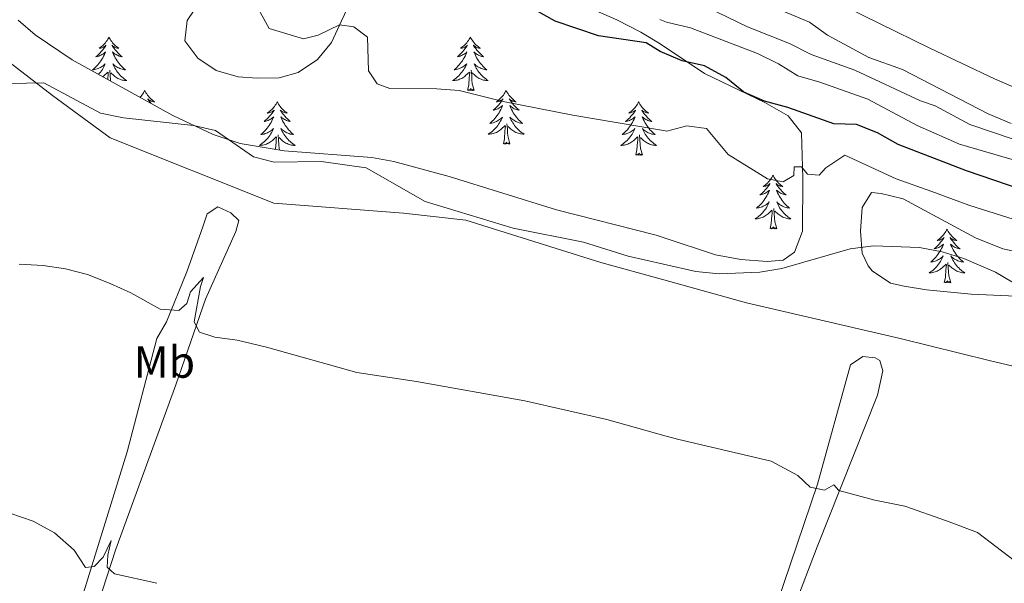
# Model space of a CAD drawing. Units: metres. Extents: x 579686 to 584176, y 703255 to 706278.
# Drawn here: x 581127 to 581347, y 704156 to 704282 of the extents above; entities that cross this region are included whole.
import ezdxf
from ezdxf.enums import TextEntityAlignment as Align

# ---------------------------------------------------------------- set-up
doc = ezdxf.new("R2010")
doc.units = ezdxf.units.M
doc.header["$MEASUREMENT"] = 0
for name, color, linetype, lineweight in [('Carátula', 7, 'Continuous', 0), ('Edificios construcciones cerramientos', 7, 'Continuous', 0), ('Entidades rústicas y varios', 7, 'Continuous', 0), ('Relieve y altimetría', 7, 'Continuous', 0)]:
    doc.layers.add(name, color=color, linetype=linetype, lineweight=lineweight)
doc.styles.add('Style-Arial Narrow', font='txt')

msp = doc.modelspace()

# ---------------------------------------------------------------- linework, layer by layer
at = {"layer": 'Carátula', "color": 7, "linetype": 'Continuous', "lineweight": 0}
msp.add_3dface([(579721.289, 703255.172), (584175.973, 703307.838), (584140.862, 706277.642), (579686.178, 706224.975)], dxfattribs=at)
at = {"layer": 'Edificios construcciones cerramientos', "color": 250, "linetype": 'Continuous', "lineweight": 0, "ltscale": 0.5}
msp.add_polyline3d([(580911.781, 704366.057, 397.276), (580931.446, 704331.689, 392.341), (580981.934, 704334.326, 393.751), (580986.266, 704334.31, 393.634), (580990.111, 704332.972, 393.751), (580998.341, 704329.451, 393.399), (581007.64, 704322.497, 393.046), (581023.422, 704311.307, 392.811), (581055.573, 704301.62, 392.811), (581108.637, 704285.175, 392.224), (581134.734, 704265.102, 389.638), (581147.573, 704255.668, 389.521), (581184.039, 704241.151, 388.933), (581212.91, 704238.936, 389.991), (581226.802, 704237.32, 390.461), (581256.849, 704227.941, 389.403), (581270.894, 704224.061, 389.352), (581289.305, 704218.975, 389.286), (581323.569, 704210.964, 388.581), (581343.345, 704206.076, 388.581), (581394.118, 704194.107, 388.956)], dxfattribs=at)
at = {"layer": 'Entidades rústicas y varios', "color": 92, "linetype": 'Continuous', "lineweight": 0, "flags": 128}
for points in [[(581147.313, 704278.147), (581147.202, 704277.928), (581147.047, 704277.653), (581146.879, 704277.387), (581146.697, 704277.13), (581146.503, 704276.882), (581146.296, 704276.644), (581146.077, 704276.418), (581145.847, 704276.202), (581145.607, 704275.999), (581145.356, 704275.808), (581145.096, 704275.63), (581145.295, 704275.653), (581145.498, 704275.691), (581145.697, 704275.746), (581145.892, 704275.815), (581146.081, 704275.9), (581146.262, 704275.999), (581146.436, 704276.111), (581146.641, 704276.302), (581146.6, 704276.237), (581146.37, 704275.892), (581146.127, 704275.556), (581145.871, 704275.23), (581145.603, 704274.914), (581145.323, 704274.609), (581145.031, 704274.315), (581144.728, 704274.032), (581144.415, 704273.761), (581144.539, 704273.784), (581144.785, 704273.842), (581145.027, 704273.915), (581145.263, 704274.003), (581145.494, 704274.106), (581145.717, 704274.224), (581145.933, 704274.355), (581146.14, 704274.5), (581146.337, 704274.657), (581146.524, 704274.827), (581146.436, 704274.605), (581146.28, 704274.244), (581146.109, 704273.89), (581145.924, 704273.543), (581145.724, 704273.203), (581145.512, 704272.872), (581145.285, 704272.55), (581145.046, 704272.238), (581144.795, 704271.935), (581144.531, 704271.643), (581144.256, 704271.362), (581143.969, 704271.092), (581143.672, 704270.834), (581143.868, 704270.859), (581144.135, 704270.906), (581144.398, 704270.969), (581144.657, 704271.048), (581144.912, 704271.142), (581145.16, 704271.25), (581145.401, 704271.373), (581145.635, 704271.511), (581145.86, 704271.661), (581146.076, 704271.825), (581146.282, 704272.001), (581146.477, 704272.189), (581146.336, 704271.862), (581146.181, 704271.541), (581146.012, 704271.227), (581145.829, 704270.922), (581145.632, 704270.625), (581145.422, 704270.337), (581145.199, 704270.059), (581145.008, 704269.841)], [(581147.313, 704278.147), (581147.424, 704277.928), (581147.579, 704277.653), (581147.747, 704277.387), (581147.929, 704277.13), (581148.123, 704276.882), (581148.33, 704276.644), (581148.549, 704276.418), (581148.779, 704276.202), (581149.019, 704275.999), (581149.27, 704275.808), (581149.53, 704275.63), (581149.331, 704275.653), (581149.128, 704275.691), (581148.929, 704275.746), (581148.734, 704275.815), (581148.545, 704275.9), (581148.364, 704275.999), (581148.19, 704276.111), (581147.985, 704276.302), (581148.026, 704276.237), (581148.256, 704275.892), (581148.499, 704275.556), (581148.755, 704275.23), (581149.023, 704274.914), (581149.303, 704274.609), (581149.595, 704274.315), (581149.898, 704274.032), (581150.211, 704273.761), (581150.087, 704273.784), (581149.841, 704273.842), (581149.599, 704273.915), (581149.363, 704274.003), (581149.132, 704274.106), (581148.909, 704274.224), (581148.693, 704274.355), (581148.486, 704274.5), (581148.289, 704274.657), (581148.102, 704274.827), (581148.19, 704274.605), (581148.346, 704274.244), (581148.517, 704273.89), (581148.702, 704273.543), (581148.902, 704273.203), (581149.114, 704272.872), (581149.341, 704272.55), (581149.58, 704272.238), (581149.831, 704271.935), (581150.095, 704271.643), (581150.37, 704271.362), (581150.657, 704271.092), (581150.954, 704270.834), (581150.758, 704270.859), (581150.491, 704270.906), (581150.228, 704270.969), (581149.969, 704271.048), (581149.714, 704271.142), (581149.466, 704271.25), (581149.225, 704271.373), (581148.991, 704271.511), (581148.766, 704271.661), (581148.55, 704271.825), (581148.344, 704272.001), (581148.149, 704272.189), (581148.29, 704271.862), (581148.445, 704271.541), (581148.614, 704271.227), (581148.797, 704270.922), (581148.994, 704270.625), (581149.204, 704270.337), (581149.427, 704270.059), (581149.662, 704269.791), (581149.908, 704269.533), (581150.166, 704269.288), (581150.435, 704269.054), (581150.714, 704268.832), (581151.003, 704268.623), (581151.293, 704268.432), (581151.028, 704268.441), (581150.765, 704268.466), (581150.503, 704268.507), (581150.244, 704268.564), (581149.989, 704268.636), (581149.739, 704268.723), (581149.495, 704268.826), (581149.257, 704268.942), (581149.027, 704269.073), (581148.805, 704269.218), (581148.592, 704269.376), (581148.389, 704269.546), (581147.731, 704270.166)], [(581227.818, 704278.147), (581227.707, 704277.928), (581227.552, 704277.653), (581227.384, 704277.387), (581227.202, 704277.13), (581227.008, 704276.882), (581226.801, 704276.644), (581226.582, 704276.418), (581226.352, 704276.202), (581226.112, 704275.999), (581225.861, 704275.808), (581225.601, 704275.63), (581225.8, 704275.653), (581226.003, 704275.691), (581226.202, 704275.746), (581226.397, 704275.815), (581226.586, 704275.9), (581226.767, 704275.999), (581226.941, 704276.111), (581227.146, 704276.302), (581227.105, 704276.237), (581226.875, 704275.892), (581226.632, 704275.556), (581226.376, 704275.23), (581226.108, 704274.914), (581225.828, 704274.609), (581225.536, 704274.315), (581225.233, 704274.032), (581224.92, 704273.761), (581225.044, 704273.784), (581225.29, 704273.842), (581225.532, 704273.915), (581225.768, 704274.003), (581225.999, 704274.106), (581226.222, 704274.224), (581226.438, 704274.355), (581226.645, 704274.5), (581226.842, 704274.657), (581227.029, 704274.827), (581226.941, 704274.605), (581226.785, 704274.244), (581226.614, 704273.89), (581226.429, 704273.543), (581226.229, 704273.203), (581226.017, 704272.872), (581225.79, 704272.55), (581225.551, 704272.238), (581225.3, 704271.935), (581225.036, 704271.643), (581224.761, 704271.362), (581224.474, 704271.092), (581224.177, 704270.834), (581224.373, 704270.859), (581224.64, 704270.906), (581224.903, 704270.969), (581225.162, 704271.048), (581225.417, 704271.142), (581225.665, 704271.25), (581225.906, 704271.373), (581226.14, 704271.511), (581226.365, 704271.661), (581226.581, 704271.825), (581226.787, 704272.001), (581226.982, 704272.189), (581226.841, 704271.862), (581226.686, 704271.541), (581226.517, 704271.227), (581226.334, 704270.922), (581226.137, 704270.625), (581225.927, 704270.337), (581225.704, 704270.059), (581225.469, 704269.791), (581225.223, 704269.533), (581224.965, 704269.288), (581224.696, 704269.054), (581224.417, 704268.832), (581224.128, 704268.623), (581223.838, 704268.432), (581224.103, 704268.441), (581224.366, 704268.466), (581224.628, 704268.507), (581224.887, 704268.564), (581225.142, 704268.636), (581225.392, 704268.723), (581225.636, 704268.826), (581225.874, 704268.942), (581226.104, 704269.073), (581226.326, 704269.218), (581226.539, 704269.376), (581226.742, 704269.546), (581227.59, 704270.345)], [(581227.818, 704278.147), (581227.929, 704277.928), (581228.084, 704277.653), (581228.252, 704277.387), (581228.434, 704277.13), (581228.628, 704276.882), (581228.835, 704276.644), (581229.054, 704276.418), (581229.284, 704276.202), (581229.524, 704275.999), (581229.775, 704275.808), (581230.035, 704275.63), (581229.836, 704275.653), (581229.633, 704275.691), (581229.434, 704275.746), (581229.239, 704275.815), (581229.05, 704275.9), (581228.869, 704275.999), (581228.695, 704276.111), (581228.49, 704276.302), (581228.531, 704276.237), (581228.761, 704275.892), (581229.004, 704275.556), (581229.26, 704275.23), (581229.528, 704274.914), (581229.808, 704274.609), (581230.1, 704274.315), (581230.403, 704274.032), (581230.716, 704273.761), (581230.592, 704273.784), (581230.346, 704273.842), (581230.104, 704273.915), (581229.868, 704274.003), (581229.637, 704274.106), (581229.414, 704274.224), (581229.198, 704274.355), (581228.991, 704274.5), (581228.794, 704274.657), (581228.607, 704274.827), (581228.695, 704274.605), (581228.851, 704274.244), (581229.022, 704273.89), (581229.207, 704273.543), (581229.407, 704273.203), (581229.619, 704272.872), (581229.846, 704272.55), (581230.085, 704272.238), (581230.336, 704271.935), (581230.6, 704271.643), (581230.875, 704271.362), (581231.162, 704271.092), (581231.459, 704270.834), (581231.263, 704270.859), (581230.996, 704270.906), (581230.733, 704270.969), (581230.474, 704271.048), (581230.219, 704271.142), (581229.971, 704271.25), (581229.73, 704271.373), (581229.496, 704271.511), (581229.271, 704271.661), (581229.055, 704271.825), (581228.849, 704272.001), (581228.654, 704272.189), (581228.795, 704271.862), (581228.95, 704271.541), (581229.119, 704271.227), (581229.302, 704270.922), (581229.499, 704270.625), (581229.709, 704270.337), (581229.932, 704270.059), (581230.167, 704269.791), (581230.413, 704269.533), (581230.671, 704269.288), (581230.94, 704269.054), (581231.219, 704268.832), (581231.508, 704268.623), (581231.798, 704268.432), (581231.533, 704268.441), (581231.27, 704268.466), (581231.008, 704268.507), (581230.749, 704268.564), (581230.494, 704268.636), (581230.244, 704268.723), (581230, 704268.826), (581229.762, 704268.942), (581229.532, 704269.073), (581229.31, 704269.218), (581229.097, 704269.376), (581228.894, 704269.546), (581228.236, 704270.166)], [(581147.672, 704268.365), (581147.644, 704268.64), (581147.598, 704269.589), (581147.496, 704270.753)], [(581228.669, 704266.296), (581228.24, 704267.736), (581228.149, 704268.64), (581228.103, 704269.589), (581228.001, 704270.753)], [(581145.954, 704269.317), (581146.034, 704269.376), (581146.237, 704269.546), (581147.085, 704270.345)], [(581147.024, 704268.724), (581147.052, 704269.156), (581147.1, 704269.589), (581147.163, 704270.312)], [(581227.199, 704266.296), (581227.444, 704267.414), (581227.557, 704269.156), (581227.605, 704269.589), (581227.668, 704270.312)], [(581228.669, 704266.296), (581228.495, 704266.228), (581228.476, 704266.467), (581228.286, 704266.245), (581228.165, 704266.448), (581228.044, 704266.34), (581227.774, 704266.286), (581227.97, 704266.679), (581227.585, 704266.299), (581227.397, 704266.245), (581227.356, 704266.407), (581227.199, 704266.296)], [(581155.273, 704266.228), (581155.162, 704266.009), (581155.007, 704265.734), (581154.839, 704265.468), (581154.657, 704265.211), (581154.463, 704264.963), (581154.256, 704264.725), (581154.251, 704264.719)], [(581155.273, 704266.228), (581155.384, 704266.009), (581155.539, 704265.734), (581155.707, 704265.468), (581155.889, 704265.211), (581156.083, 704264.963), (581156.29, 704264.725), (581156.509, 704264.499), (581156.739, 704264.283), (581156.979, 704264.08), (581157.23, 704263.889), (581157.49, 704263.711), (581157.291, 704263.734), (581157.088, 704263.772), (581156.889, 704263.827), (581156.694, 704263.896), (581156.505, 704263.981), (581156.324, 704264.08), (581156.15, 704264.192), (581155.945, 704264.383), (581155.986, 704264.318), (581156.216, 704263.973), (581156.459, 704263.637), (581156.656, 704263.387)], [(581235.778, 704266.228), (581235.667, 704266.009), (581235.512, 704265.734), (581235.344, 704265.468), (581235.162, 704265.211), (581234.968, 704264.963), (581234.761, 704264.725), (581234.542, 704264.499), (581234.312, 704264.283), (581234.072, 704264.08), (581233.821, 704263.889), (581233.561, 704263.711), (581233.76, 704263.734), (581233.963, 704263.772), (581234.162, 704263.827), (581234.357, 704263.896), (581234.546, 704263.981), (581234.727, 704264.08), (581234.901, 704264.192), (581235.106, 704264.383), (581235.065, 704264.318), (581234.835, 704263.973), (581234.592, 704263.637), (581234.336, 704263.311), (581234.068, 704262.995), (581233.788, 704262.69), (581233.496, 704262.396), (581233.193, 704262.113), (581232.88, 704261.842), (581233.004, 704261.865), (581233.25, 704261.923), (581233.492, 704261.996), (581233.728, 704262.084), (581233.959, 704262.187), (581234.182, 704262.305), (581234.398, 704262.436), (581234.605, 704262.581), (581234.802, 704262.738), (581234.989, 704262.908), (581234.901, 704262.686), (581234.745, 704262.325), (581234.574, 704261.971), (581234.389, 704261.624), (581234.189, 704261.284), (581233.977, 704260.953), (581233.75, 704260.631), (581233.511, 704260.319), (581233.26, 704260.016), (581232.996, 704259.724), (581232.721, 704259.443), (581232.434, 704259.173), (581232.137, 704258.915), (581232.333, 704258.94), (581232.6, 704258.987), (581232.863, 704259.05), (581233.122, 704259.129), (581233.377, 704259.223), (581233.625, 704259.331), (581233.866, 704259.454), (581234.1, 704259.592), (581234.325, 704259.742), (581234.541, 704259.906), (581234.747, 704260.082), (581234.942, 704260.27), (581234.801, 704259.943), (581234.646, 704259.622), (581234.477, 704259.308), (581234.294, 704259.003), (581234.097, 704258.706), (581233.887, 704258.418), (581233.664, 704258.14), (581233.429, 704257.872), (581233.183, 704257.614), (581232.925, 704257.369), (581232.656, 704257.135), (581232.377, 704256.913), (581232.088, 704256.704), (581231.798, 704256.513), (581232.063, 704256.522), (581232.326, 704256.547), (581232.588, 704256.588), (581232.847, 704256.645), (581233.102, 704256.717), (581233.352, 704256.804), (581233.596, 704256.907), (581233.834, 704257.023), (581234.064, 704257.154), (581234.286, 704257.299), (581234.499, 704257.457), (581234.702, 704257.627), (581235.55, 704258.426)], [(581235.778, 704266.228), (581235.889, 704266.009), (581236.044, 704265.734), (581236.212, 704265.468), (581236.394, 704265.211), (581236.588, 704264.963), (581236.795, 704264.725), (581237.014, 704264.499), (581237.244, 704264.283), (581237.484, 704264.08), (581237.735, 704263.889), (581237.995, 704263.711), (581237.796, 704263.734), (581237.593, 704263.772), (581237.394, 704263.827), (581237.199, 704263.896), (581237.01, 704263.981), (581236.829, 704264.08), (581236.655, 704264.192), (581236.45, 704264.383), (581236.491, 704264.318), (581236.721, 704263.973), (581236.964, 704263.637), (581237.22, 704263.311), (581237.488, 704262.995), (581237.768, 704262.69), (581238.06, 704262.396), (581238.363, 704262.113), (581238.676, 704261.842), (581238.552, 704261.865), (581238.306, 704261.923), (581238.064, 704261.996), (581237.828, 704262.084), (581237.597, 704262.187), (581237.374, 704262.305), (581237.158, 704262.436), (581236.951, 704262.581), (581236.754, 704262.738), (581236.567, 704262.908), (581236.655, 704262.686), (581236.811, 704262.325), (581236.982, 704261.971), (581237.167, 704261.624), (581237.367, 704261.284), (581237.579, 704260.953), (581237.806, 704260.631), (581238.045, 704260.319), (581238.296, 704260.016), (581238.56, 704259.724), (581238.835, 704259.443), (581239.122, 704259.173), (581239.419, 704258.915), (581239.223, 704258.94), (581238.956, 704258.987), (581238.693, 704259.05), (581238.434, 704259.129), (581238.179, 704259.223), (581237.931, 704259.331), (581237.69, 704259.454), (581237.456, 704259.592), (581237.231, 704259.742), (581237.015, 704259.906), (581236.809, 704260.082), (581236.614, 704260.27), (581236.755, 704259.943), (581236.91, 704259.622), (581237.079, 704259.308), (581237.262, 704259.003), (581237.459, 704258.706), (581237.669, 704258.418), (581237.892, 704258.14), (581238.127, 704257.872), (581238.373, 704257.614), (581238.631, 704257.369), (581238.9, 704257.135), (581239.179, 704256.913), (581239.468, 704256.704), (581239.758, 704256.513), (581239.493, 704256.522), (581239.23, 704256.547), (581238.968, 704256.588), (581238.709, 704256.645), (581238.454, 704256.717), (581238.204, 704256.804), (581237.96, 704256.907), (581237.722, 704257.023), (581237.492, 704257.154), (581237.27, 704257.299), (581237.057, 704257.457), (581236.854, 704257.627), (581236.196, 704258.247)], [(581184.788, 704263.72), (581184.677, 704263.501), (581184.522, 704263.226), (581184.354, 704262.96), (581184.172, 704262.703), (581183.978, 704262.455), (581183.771, 704262.217), (581183.552, 704261.991), (581183.322, 704261.775), (581183.082, 704261.572), (581182.831, 704261.381), (581182.571, 704261.203), (581182.77, 704261.226), (581182.973, 704261.264), (581183.172, 704261.319), (581183.367, 704261.388), (581183.556, 704261.473), (581183.737, 704261.572), (581183.911, 704261.684), (581184.116, 704261.875), (581184.075, 704261.81), (581183.845, 704261.465), (581183.602, 704261.129), (581183.346, 704260.803), (581183.078, 704260.487), (581182.798, 704260.182), (581182.506, 704259.888), (581182.203, 704259.605), (581181.89, 704259.334), (581182.014, 704259.357), (581182.26, 704259.415), (581182.502, 704259.488), (581182.738, 704259.576), (581182.969, 704259.679), (581183.192, 704259.797), (581183.408, 704259.928), (581183.615, 704260.073), (581183.812, 704260.23), (581183.999, 704260.4), (581183.911, 704260.178), (581183.755, 704259.817), (581183.584, 704259.463), (581183.399, 704259.116), (581183.199, 704258.776), (581182.987, 704258.445), (581182.76, 704258.123), (581182.521, 704257.811), (581182.27, 704257.508), (581182.006, 704257.216), (581181.731, 704256.935), (581181.444, 704256.665), (581181.147, 704256.407), (581181.343, 704256.432), (581181.61, 704256.479), (581181.873, 704256.542), (581182.132, 704256.621), (581182.387, 704256.715), (581182.635, 704256.823), (581182.876, 704256.946), (581183.11, 704257.084), (581183.335, 704257.234), (581183.551, 704257.398), (581183.757, 704257.574), (581183.952, 704257.762), (581183.811, 704257.435), (581183.656, 704257.114), (581183.487, 704256.8), (581183.304, 704256.495), (581183.107, 704256.198), (581182.897, 704255.91), (581182.674, 704255.632), (581182.439, 704255.364), (581182.193, 704255.106), (581181.935, 704254.861), (581181.666, 704254.627), (581181.387, 704254.405), (581181.098, 704254.196), (581180.808, 704254.005), (581181.073, 704254.014), (581181.336, 704254.039), (581181.598, 704254.08), (581181.857, 704254.137), (581182.112, 704254.209), (581182.362, 704254.296), (581182.606, 704254.399), (581182.844, 704254.515), (581183.074, 704254.646), (581183.296, 704254.791), (581183.509, 704254.949), (581183.712, 704255.119), (581184.56, 704255.918)], [(581184.788, 704263.72), (581184.899, 704263.501), (581185.054, 704263.226), (581185.222, 704262.96), (581185.404, 704262.703), (581185.598, 704262.455), (581185.805, 704262.217), (581186.024, 704261.991), (581186.254, 704261.775), (581186.494, 704261.572), (581186.745, 704261.381), (581187.005, 704261.203), (581186.806, 704261.226), (581186.603, 704261.264), (581186.404, 704261.319), (581186.209, 704261.388), (581186.02, 704261.473), (581185.839, 704261.572), (581185.665, 704261.684), (581185.46, 704261.875), (581185.501, 704261.81), (581185.731, 704261.465), (581185.974, 704261.129), (581186.23, 704260.803), (581186.498, 704260.487), (581186.778, 704260.182), (581187.07, 704259.888), (581187.373, 704259.605), (581187.686, 704259.334), (581187.562, 704259.357), (581187.316, 704259.415), (581187.074, 704259.488), (581186.838, 704259.576), (581186.607, 704259.679), (581186.384, 704259.797), (581186.168, 704259.928), (581185.961, 704260.073), (581185.764, 704260.23), (581185.577, 704260.4), (581185.665, 704260.178), (581185.821, 704259.817), (581185.992, 704259.463), (581186.177, 704259.116), (581186.377, 704258.776), (581186.589, 704258.445), (581186.816, 704258.123), (581187.055, 704257.811), (581187.306, 704257.508), (581187.57, 704257.216), (581187.845, 704256.935), (581188.132, 704256.665), (581188.429, 704256.407), (581188.233, 704256.432), (581187.966, 704256.479), (581187.703, 704256.542), (581187.444, 704256.621), (581187.189, 704256.715), (581186.941, 704256.823), (581186.7, 704256.946), (581186.466, 704257.084), (581186.241, 704257.234), (581186.025, 704257.398), (581185.819, 704257.574), (581185.624, 704257.762), (581185.765, 704257.435), (581185.92, 704257.114), (581186.089, 704256.8), (581186.272, 704256.495), (581186.469, 704256.198), (581186.679, 704255.91), (581186.902, 704255.632), (581187.137, 704255.364), (581187.383, 704255.106), (581187.641, 704254.861), (581187.91, 704254.627), (581188.189, 704254.405), (581188.478, 704254.196), (581188.768, 704254.005), (581188.503, 704254.014), (581188.24, 704254.039), (581187.978, 704254.08), (581187.719, 704254.137), (581187.464, 704254.209), (581187.214, 704254.296), (581186.97, 704254.399), (581186.732, 704254.515), (581186.502, 704254.646), (581186.28, 704254.791), (581186.067, 704254.949), (581185.864, 704255.119), (581185.206, 704255.739)], [(581265.293, 704263.72), (581265.182, 704263.501), (581265.027, 704263.226), (581264.859, 704262.96), (581264.677, 704262.703), (581264.483, 704262.455), (581264.276, 704262.217), (581264.057, 704261.991), (581263.827, 704261.775), (581263.587, 704261.572), (581263.336, 704261.381), (581263.076, 704261.203), (581263.275, 704261.226), (581263.478, 704261.264), (581263.677, 704261.319), (581263.872, 704261.388), (581264.061, 704261.473), (581264.242, 704261.572), (581264.416, 704261.684), (581264.621, 704261.875), (581264.58, 704261.81), (581264.35, 704261.465), (581264.107, 704261.129), (581263.851, 704260.803), (581263.583, 704260.487), (581263.303, 704260.182), (581263.011, 704259.888), (581262.708, 704259.605), (581262.395, 704259.334), (581262.519, 704259.357), (581262.765, 704259.415), (581263.007, 704259.488), (581263.243, 704259.576), (581263.474, 704259.679), (581263.697, 704259.797), (581263.913, 704259.928), (581264.12, 704260.073), (581264.317, 704260.23), (581264.504, 704260.4), (581264.416, 704260.178), (581264.26, 704259.817), (581264.089, 704259.463), (581263.904, 704259.116), (581263.704, 704258.776), (581263.492, 704258.445), (581263.265, 704258.123), (581263.026, 704257.811), (581262.775, 704257.508), (581262.511, 704257.216), (581262.236, 704256.935), (581261.949, 704256.665), (581261.652, 704256.407), (581261.848, 704256.432), (581262.115, 704256.479), (581262.378, 704256.542), (581262.637, 704256.621), (581262.892, 704256.715), (581263.14, 704256.823), (581263.381, 704256.946), (581263.615, 704257.084), (581263.84, 704257.234), (581264.056, 704257.398), (581264.262, 704257.574), (581264.457, 704257.762), (581264.316, 704257.435), (581264.161, 704257.114), (581263.992, 704256.8), (581263.809, 704256.495), (581263.612, 704256.198), (581263.402, 704255.91), (581263.179, 704255.632), (581262.944, 704255.364), (581262.698, 704255.106), (581262.44, 704254.861), (581262.171, 704254.627), (581261.892, 704254.405), (581261.603, 704254.196), (581261.313, 704254.005), (581261.578, 704254.014), (581261.841, 704254.039), (581262.103, 704254.08), (581262.362, 704254.137), (581262.617, 704254.209), (581262.867, 704254.296), (581263.111, 704254.399), (581263.349, 704254.515), (581263.579, 704254.646), (581263.801, 704254.791), (581264.014, 704254.949), (581264.217, 704255.119), (581265.065, 704255.918)], [(581265.293, 704263.72), (581265.404, 704263.501), (581265.559, 704263.226), (581265.727, 704262.96), (581265.909, 704262.703), (581266.103, 704262.455), (581266.31, 704262.217), (581266.529, 704261.991), (581266.759, 704261.775), (581266.999, 704261.572), (581267.25, 704261.381), (581267.51, 704261.203), (581267.311, 704261.226), (581267.108, 704261.264), (581266.909, 704261.319), (581266.714, 704261.388), (581266.525, 704261.473), (581266.344, 704261.572), (581266.17, 704261.684), (581265.965, 704261.875), (581266.006, 704261.81), (581266.236, 704261.465), (581266.479, 704261.129), (581266.735, 704260.803), (581267.003, 704260.487), (581267.283, 704260.182), (581267.575, 704259.888), (581267.878, 704259.605), (581268.191, 704259.334), (581268.067, 704259.357), (581267.821, 704259.415), (581267.579, 704259.488), (581267.343, 704259.576), (581267.112, 704259.679), (581266.889, 704259.797), (581266.673, 704259.928), (581266.466, 704260.073), (581266.269, 704260.23), (581266.082, 704260.4), (581266.17, 704260.178), (581266.326, 704259.817), (581266.497, 704259.463), (581266.682, 704259.116), (581266.882, 704258.776), (581267.094, 704258.445), (581267.321, 704258.123), (581267.56, 704257.811), (581267.811, 704257.508), (581268.075, 704257.216), (581268.35, 704256.935), (581268.637, 704256.665), (581268.934, 704256.407), (581268.738, 704256.432), (581268.471, 704256.479), (581268.208, 704256.542), (581267.949, 704256.621), (581267.694, 704256.715), (581267.446, 704256.823), (581267.205, 704256.946), (581266.971, 704257.084), (581266.746, 704257.234), (581266.53, 704257.398), (581266.324, 704257.574), (581266.129, 704257.762), (581266.27, 704257.435), (581266.425, 704257.114), (581266.594, 704256.8), (581266.777, 704256.495), (581266.974, 704256.198), (581267.184, 704255.91), (581267.407, 704255.632), (581267.642, 704255.364), (581267.888, 704255.106), (581268.146, 704254.861), (581268.415, 704254.627), (581268.694, 704254.405), (581268.983, 704254.196), (581269.273, 704254.005), (581269.008, 704254.014), (581268.745, 704254.039), (581268.483, 704254.08), (581268.224, 704254.137), (581267.969, 704254.209), (581267.719, 704254.296), (581267.475, 704254.399), (581267.237, 704254.515), (581267.007, 704254.646), (581266.785, 704254.791), (581266.572, 704254.949), (581266.369, 704255.119), (581265.711, 704255.739)], [(581235.159, 704254.377), (581235.404, 704255.495), (581235.517, 704257.237), (581235.565, 704257.67), (581235.628, 704258.393)], [(581236.629, 704254.377), (581236.2, 704255.817), (581236.109, 704256.721), (581236.063, 704257.67), (581235.961, 704258.834)], [(581184.425, 704253.151), (581184.527, 704254.729), (581184.575, 704255.162), (581184.638, 704255.885)], [(581185.3, 704253.006), (581185.21, 704253.309), (581185.119, 704254.213), (581185.073, 704255.162), (581184.971, 704256.326)], [(581264.674, 704251.869), (581264.919, 704252.987), (581265.032, 704254.729), (581265.08, 704255.162), (581265.143, 704255.885)], [(581266.144, 704251.869), (581265.715, 704253.309), (581265.624, 704254.213), (581265.578, 704255.162), (581265.476, 704256.326)], [(581236.629, 704254.377), (581236.455, 704254.309), (581236.436, 704254.548), (581236.246, 704254.326), (581236.125, 704254.529), (581236.004, 704254.421), (581235.734, 704254.367), (581235.93, 704254.76), (581235.545, 704254.38), (581235.357, 704254.326), (581235.316, 704254.488), (581235.159, 704254.377)], [(581266.144, 704251.869), (581265.97, 704251.801), (581265.951, 704252.04), (581265.761, 704251.818), (581265.64, 704252.021), (581265.519, 704251.913), (581265.249, 704251.859), (581265.445, 704252.252), (581265.06, 704251.872), (581264.872, 704251.818), (581264.831, 704251.98), (581264.674, 704251.869)], [(581295.215, 704247.36), (581295.104, 704247.141), (581294.949, 704246.866), (581294.781, 704246.6), (581294.599, 704246.343), (581294.405, 704246.095), (581294.198, 704245.857), (581293.979, 704245.631), (581293.749, 704245.415), (581293.509, 704245.212), (581293.258, 704245.021), (581292.998, 704244.843), (581293.197, 704244.866), (581293.4, 704244.904), (581293.599, 704244.959), (581293.794, 704245.028), (581293.983, 704245.113), (581294.164, 704245.212), (581294.338, 704245.324), (581294.543, 704245.515), (581294.502, 704245.45), (581294.272, 704245.105), (581294.029, 704244.769), (581293.773, 704244.443), (581293.505, 704244.127), (581293.225, 704243.822), (581292.933, 704243.528), (581292.63, 704243.245), (581292.317, 704242.974), (581292.441, 704242.997), (581292.687, 704243.055), (581292.929, 704243.128), (581293.165, 704243.216), (581293.396, 704243.319), (581293.619, 704243.437), (581293.835, 704243.568), (581294.042, 704243.713), (581294.239, 704243.87), (581294.426, 704244.04), (581294.338, 704243.818), (581294.182, 704243.457), (581294.011, 704243.103), (581293.826, 704242.756), (581293.626, 704242.416), (581293.414, 704242.085), (581293.187, 704241.763), (581292.948, 704241.451), (581292.697, 704241.148), (581292.433, 704240.856), (581292.158, 704240.575), (581291.871, 704240.305), (581291.574, 704240.047), (581291.77, 704240.072), (581292.037, 704240.119), (581292.3, 704240.182), (581292.559, 704240.261), (581292.814, 704240.355), (581293.062, 704240.463), (581293.303, 704240.586), (581293.537, 704240.724), (581293.762, 704240.874), (581293.978, 704241.038), (581294.184, 704241.214), (581294.379, 704241.402), (581294.238, 704241.075), (581294.083, 704240.754), (581293.914, 704240.44), (581293.731, 704240.135), (581293.534, 704239.838), (581293.324, 704239.55), (581293.101, 704239.272), (581292.866, 704239.004), (581292.62, 704238.746), (581292.362, 704238.501), (581292.093, 704238.267), (581291.814, 704238.045), (581291.525, 704237.836), (581291.235, 704237.645), (581291.5, 704237.654), (581291.763, 704237.679), (581292.025, 704237.72), (581292.284, 704237.777), (581292.539, 704237.849), (581292.789, 704237.936), (581293.033, 704238.039), (581293.271, 704238.155), (581293.501, 704238.286), (581293.723, 704238.431), (581293.936, 704238.589), (581294.139, 704238.759), (581294.987, 704239.558)], [(581295.215, 704247.36), (581295.326, 704247.141), (581295.481, 704246.866), (581295.649, 704246.6), (581295.831, 704246.343), (581296.025, 704246.095), (581296.232, 704245.857), (581296.451, 704245.631), (581296.681, 704245.415), (581296.921, 704245.212), (581297.172, 704245.021), (581297.432, 704244.843), (581297.233, 704244.866), (581297.03, 704244.904), (581296.831, 704244.959), (581296.636, 704245.028), (581296.447, 704245.113), (581296.266, 704245.212), (581296.092, 704245.324), (581295.887, 704245.515), (581295.928, 704245.45), (581296.158, 704245.105), (581296.401, 704244.769), (581296.657, 704244.443), (581296.925, 704244.127), (581297.205, 704243.822), (581297.497, 704243.528), (581297.8, 704243.245), (581298.113, 704242.974), (581297.989, 704242.997), (581297.743, 704243.055), (581297.501, 704243.128), (581297.265, 704243.216), (581297.034, 704243.319), (581296.811, 704243.437), (581296.595, 704243.568), (581296.388, 704243.713), (581296.191, 704243.87), (581296.004, 704244.04), (581296.092, 704243.818), (581296.248, 704243.457), (581296.419, 704243.103), (581296.604, 704242.756), (581296.804, 704242.416), (581297.016, 704242.085), (581297.243, 704241.763), (581297.482, 704241.451), (581297.733, 704241.148), (581297.997, 704240.856), (581298.272, 704240.575), (581298.559, 704240.305), (581298.856, 704240.047), (581298.66, 704240.072), (581298.393, 704240.119), (581298.13, 704240.182), (581297.871, 704240.261), (581297.616, 704240.355), (581297.368, 704240.463), (581297.127, 704240.586), (581296.893, 704240.724), (581296.668, 704240.874), (581296.452, 704241.038), (581296.246, 704241.214), (581296.051, 704241.402), (581296.192, 704241.075), (581296.347, 704240.754), (581296.516, 704240.44), (581296.699, 704240.135), (581296.896, 704239.838), (581297.106, 704239.55), (581297.329, 704239.272), (581297.564, 704239.004), (581297.81, 704238.746), (581298.068, 704238.501), (581298.337, 704238.267), (581298.616, 704238.045), (581298.905, 704237.836), (581299.195, 704237.645), (581298.93, 704237.654), (581298.667, 704237.679), (581298.405, 704237.72), (581298.146, 704237.777), (581297.891, 704237.849), (581297.641, 704237.936), (581297.397, 704238.039), (581297.159, 704238.155), (581296.929, 704238.286), (581296.707, 704238.431), (581296.494, 704238.589), (581296.291, 704238.759), (581295.633, 704239.379)], [(581296.066, 704235.509), (581295.637, 704236.949), (581295.546, 704237.853), (581295.5, 704238.802), (581295.398, 704239.966)], [(581294.596, 704235.509), (581294.841, 704236.627), (581294.954, 704238.369), (581295.002, 704238.802), (581295.065, 704239.525)], [(581296.066, 704235.509), (581295.892, 704235.441), (581295.873, 704235.68), (581295.683, 704235.458), (581295.562, 704235.661), (581295.441, 704235.553), (581295.171, 704235.499), (581295.367, 704235.892), (581294.982, 704235.512), (581294.794, 704235.458), (581294.753, 704235.62), (581294.596, 704235.509)], [(581333.981, 704235.335), (581333.87, 704235.116), (581333.715, 704234.841), (581333.547, 704234.575), (581333.365, 704234.318), (581333.171, 704234.07), (581332.964, 704233.832), (581332.745, 704233.606), (581332.515, 704233.39), (581332.275, 704233.187), (581332.024, 704232.996), (581331.764, 704232.818), (581331.963, 704232.841), (581332.166, 704232.879), (581332.365, 704232.934), (581332.56, 704233.003), (581332.749, 704233.088), (581332.93, 704233.187), (581333.104, 704233.299), (581333.309, 704233.49), (581333.268, 704233.425), (581333.038, 704233.08), (581332.795, 704232.744), (581332.539, 704232.418), (581332.271, 704232.102), (581331.991, 704231.797), (581331.699, 704231.503), (581331.396, 704231.22), (581331.083, 704230.949), (581331.207, 704230.972), (581331.453, 704231.03), (581331.695, 704231.103), (581331.931, 704231.191), (581332.162, 704231.294), (581332.385, 704231.412), (581332.601, 704231.543), (581332.808, 704231.688), (581333.005, 704231.845), (581333.192, 704232.015), (581333.104, 704231.793), (581332.948, 704231.432), (581332.777, 704231.078), (581332.592, 704230.731), (581332.392, 704230.391), (581332.18, 704230.06), (581331.953, 704229.738), (581331.714, 704229.426), (581331.463, 704229.123), (581331.199, 704228.831), (581330.924, 704228.55), (581330.637, 704228.28), (581330.34, 704228.022), (581330.536, 704228.047), (581330.803, 704228.094), (581331.066, 704228.157), (581331.325, 704228.236), (581331.58, 704228.33), (581331.828, 704228.438), (581332.069, 704228.561), (581332.303, 704228.699), (581332.528, 704228.849), (581332.744, 704229.013), (581332.95, 704229.189), (581333.145, 704229.377), (581333.004, 704229.05), (581332.849, 704228.729), (581332.68, 704228.415), (581332.497, 704228.11), (581332.3, 704227.813), (581332.09, 704227.525), (581331.867, 704227.247), (581331.632, 704226.979), (581331.386, 704226.721), (581331.128, 704226.476), (581330.859, 704226.242), (581330.58, 704226.02), (581330.291, 704225.811), (581330.001, 704225.62), (581330.266, 704225.629), (581330.529, 704225.654), (581330.791, 704225.695), (581331.05, 704225.752), (581331.305, 704225.824), (581331.555, 704225.911), (581331.799, 704226.014), (581332.037, 704226.13), (581332.267, 704226.261), (581332.489, 704226.406), (581332.702, 704226.564), (581332.905, 704226.734), (581333.753, 704227.533)], [(581333.981, 704235.335), (581334.092, 704235.116), (581334.247, 704234.841), (581334.415, 704234.575), (581334.597, 704234.318), (581334.791, 704234.07), (581334.998, 704233.832), (581335.217, 704233.606), (581335.447, 704233.39), (581335.687, 704233.187), (581335.938, 704232.996), (581336.198, 704232.818), (581335.999, 704232.841), (581335.796, 704232.879), (581335.597, 704232.934), (581335.402, 704233.003), (581335.213, 704233.088), (581335.032, 704233.187), (581334.858, 704233.299), (581334.653, 704233.49), (581334.694, 704233.425), (581334.924, 704233.08), (581335.167, 704232.744), (581335.423, 704232.418), (581335.691, 704232.102), (581335.971, 704231.797), (581336.263, 704231.503), (581336.566, 704231.22), (581336.879, 704230.949), (581336.755, 704230.972), (581336.509, 704231.03), (581336.267, 704231.103), (581336.031, 704231.191), (581335.8, 704231.294), (581335.577, 704231.412), (581335.361, 704231.543), (581335.154, 704231.688), (581334.957, 704231.845), (581334.77, 704232.015), (581334.858, 704231.793), (581335.014, 704231.432), (581335.185, 704231.078), (581335.37, 704230.731), (581335.57, 704230.391), (581335.782, 704230.06), (581336.009, 704229.738), (581336.248, 704229.426), (581336.499, 704229.123), (581336.763, 704228.831), (581337.038, 704228.55), (581337.325, 704228.28), (581337.622, 704228.022), (581337.426, 704228.047), (581337.159, 704228.094), (581336.896, 704228.157), (581336.637, 704228.236), (581336.382, 704228.33), (581336.134, 704228.438), (581335.893, 704228.561), (581335.659, 704228.699), (581335.434, 704228.849), (581335.218, 704229.013), (581335.012, 704229.189), (581334.817, 704229.377), (581334.958, 704229.05), (581335.113, 704228.729), (581335.282, 704228.415), (581335.465, 704228.11), (581335.662, 704227.813), (581335.872, 704227.525), (581336.095, 704227.247), (581336.33, 704226.979), (581336.576, 704226.721), (581336.834, 704226.476), (581337.103, 704226.242), (581337.382, 704226.02), (581337.671, 704225.811), (581337.961, 704225.62), (581337.696, 704225.629), (581337.433, 704225.654), (581337.171, 704225.695), (581336.912, 704225.752), (581336.657, 704225.824), (581336.407, 704225.911), (581336.163, 704226.014), (581335.925, 704226.13), (581335.695, 704226.261), (581335.473, 704226.406), (581335.26, 704226.564), (581335.057, 704226.734), (581334.399, 704227.354)], [(581333.362, 704223.484), (581333.607, 704224.602), (581333.72, 704226.344), (581333.768, 704226.777), (581333.831, 704227.5)], [(581334.832, 704223.484), (581334.403, 704224.924), (581334.312, 704225.828), (581334.266, 704226.777), (581334.164, 704227.941)], [(581334.832, 704223.484), (581334.658, 704223.416), (581334.639, 704223.655), (581334.449, 704223.433), (581334.328, 704223.636), (581334.207, 704223.528), (581333.937, 704223.474), (581334.133, 704223.867), (581333.748, 704223.487), (581333.56, 704223.433), (581333.519, 704223.595), (581333.362, 704223.484)]]:
    msp.add_lwpolyline(points, dxfattribs=at)
at = {"layer": 'Entidades rústicas y varios', "color": 92, "linetype": 'Continuous', "lineweight": 0, "ltscale": 0.5}
for points in [[(581354.358, 704264.581, 419.384), (581344.564, 704268.85, 419.293), (581330.142, 704275.694, 419.116), (581307.739, 704286.764, 418.33), (581289.049, 704295.882, 418.259), (581269.686, 704302.853, 418.321), (581269.662, 704302.861, 418.322), (581259.668, 704306.462, 418.355), (581255.023, 704308.303, 418.362), (581241.416, 704314.64, 418.342), (581232.277, 704318.297, 418.355), (581227.385, 704319.171, 418.446), (581215.315, 704319.685, 418.981), (581205.54, 704321.697, 419.639), (581198.305, 704323.9, 420.04), (581184.379, 704329.553, 420.319), (581175.313, 704333.724, 420.405), (581148.156, 704347.494, 420.521), (581118.63, 704361.949, 420.14)], [(581167.998, 704286.725, 395.859), (581164.729, 704281.845, 394.197), (581164.195, 704277.28, 392.989), (581167.078, 704273.469, 392.345), (581171.149, 704270.695, 392.267), (581176.055, 704269.256, 392.395), (581180.288, 704268.975, 392.7), (581185.21, 704269.072, 393.236), (581189.438, 704270.265, 393.711), (581193.722, 704273.15, 394.174), (581196.863, 704276.905, 394.843), (581199.105, 704281.716, 396.498), (581202.616, 704289.212, 399.68)], [(581255.804, 704283.987, 403.174), (581260.407, 704282.001, 403.29), (581265.761, 704279.242, 403.144), (581270.072, 704276.621, 402.698), (581270.095, 704276.606, 402.694), (581279.986, 704270.044, 401.315), (581293.416, 704263.527, 399.925), (581298.622, 704260.565, 399.339), (581301.594, 704256.799, 398.638), (581301.857, 704246.739, 396.114), (581301.813, 704234.886, 393.807), (581299.991, 704230.259, 392.7), (581297.457, 704228.464, 392.363), (581293.906, 704228.116, 392.315)], [(581293.906, 704228.116, 392.315), (581288.072, 704228.621, 392.315), (581282.42, 704229.665, 392.315), (581270.767, 704233.473, 392.483), (581270.746, 704233.48, 392.484), (581269.2, 704233.986, 392.507), (581246.961, 704239.665, 393.711), (581223.081, 704247.074, 393.897), (581210.782, 704250.451, 393.807), (581205.865, 704251.309, 393.734), (581186.364, 704252.829, 393.422), (581176.505, 704254.467, 393.425), (581170.55, 704256.432, 393.384), (581161.527, 704260.687, 393.252), (581139.144, 704273.091, 393.22), (581130.857, 704278.638, 393.453), (581127.042, 704281.864, 393.61)], [(581349.333, 704220.451, 391.096), (581339.359, 704220.837, 391.087), (581329.419, 704221.844, 391.06), (581324.457, 704222.688, 391.072), (581321.422, 704223.342, 391.096), (581317.309, 704226.1, 391.255), (581316.404, 704227.208, 391.321), (581315.087, 704229.981, 391.547), (581314.711, 704234.927, 392.193), (581315.068, 704240.179, 393.147), (581317.158, 704243.49, 393.65), (581319.326, 704243.281, 393.65), (581324.179, 704242.076, 393.583), (581340.338, 704233.389, 392.674), (581346.434, 704230.968, 392.448), (581352.113, 704229.754, 392.523)]]:
    msp.add_polyline3d(points, dxfattribs=at)
at = {"layer": 'Entidades rústicas y varios', "color": 92, "linetype": 'Continuous', "lineweight": 0}
for points in [[(581160.113, 704214.708, 384.585), (581164.667, 704225.821, 385.995), (581168.195, 704235.855, 387.053), (581169.168, 704238.74, 387.64), (581171.521, 704240.355, 387.758), (581174.464, 704239.021, 387.875), (581176.262, 704237.269, 387.993), (581175.531, 704234.865, 387.758), (581168.796, 704219.789, 385.643), (581162.166, 704200.682, 383.762), (581148.852, 704164.091, 380.707), (581142.948, 704146.004, 378.827)], [(581141.596, 704154.372, 380.12), (581151.34, 704185.741, 382.235), (581157.933, 704210.986, 384.585), (581160.113, 704214.708, 384.585)], [(581273.214, 704075.556, 376.721), (581272.694, 704074.038, 376.594), (581262.416, 704044.777, 374.949), (581254.379, 704019.598, 373.657), (581250.062, 704007.521, 372.834), (581248.369, 704005.421, 372.834), (581246.44, 704004.526, 372.599), (581245.237, 704004.471, 372.364), (581242.293, 704005.504, 372.717), (581248.861, 704024.191, 373.304), (581273.026, 704087.583, 377.855), (581274.443, 704091.299, 378.122), (581283.018, 704115.514, 380.237), (581294.57, 704147.478, 382), (581305.095, 704178.544, 385.173), (581312.475, 704205.109, 387.405), (581315.25, 704206.964, 387.405), (581317.956, 704206.653, 387.405), (581319.037, 704206.107, 387.405), (581319.69, 704203.758, 387.405), (581318.467, 704198.348, 386.935), (581305.043, 704164.586, 383.762), (581292.404, 704131.542, 381.412), (581273.214, 704075.556, 376.721)]]:
    msp.add_polyline3d(points, dxfattribs=at)
at = {"layer": 'Relieve y altimetría', "color": 30, "linetype": 'Continuous', "lineweight": 0, "flags": 128}
for points, elevation in [([(581353.744, 704253.658), (581339.077, 704258.689), (581331.344, 704262.783), (581328.072, 704263.948), (581313.407, 704270.734), (581303.739, 704274.222), (581298.906, 704276.674), (581289.558, 704280.389), (581269.864, 704289.976)], 410), ([(581350.335, 704237.04), (581338.859, 704240.704), (581330.562, 704243.726), (581322.631, 704246.583), (581311.219, 704251.861), (581306.997, 704248.989), (581305.487, 704247.37), (581302.9, 704247.62), (581301.583, 704249.25), (581299.898, 704249.196), (581299.891, 704247.271), (581297.479, 704245.896), (581293.992, 704246.571), (581285.228, 704251.997), (581280.437, 704257.752), (581276.047, 704258.371), (581271.546, 704257.195), (581270.373, 704257.392), (581250.642, 704260.711), (581235.107, 704263.779), (581225.285, 704266.205), (581220.305, 704266.643), (581209.836, 704266.682), (581207.073, 704267.715), (581205.098, 704270.611), (581204.886, 704278.132), (581201.826, 704280.43), (581198.639, 704280.863), (581193.877, 704278.595), (581190.625, 704277.765), (581183.013, 704280.066), (581179.047, 704287.267)], 395), ([(581288.784, 704287.597), (581303.321, 704281.466), (581307.382, 704278.549), (581316.528, 704273.595), (581324.061, 704270.923), (581343.157, 704261.006), (581348.291, 704258.905)], 415), ([(581269.987, 704282.072), (581271.481, 704281.461), (581276.831, 704280.178), (581291.731, 704274.466), (581296.475, 704272.162), (581300.711, 704269.505), (581305.665, 704268.096), (581316.317, 704264.328), (581327.343, 704258.469), (581336.749, 704254.251), (581357.917, 704248.097)], 405), ([(581354.404, 704220.048), (581344.81, 704225.806), (581337.75, 704228.818), (581332.891, 704230.324), (581327.862, 704231.297), (581317.637, 704231.624), (581312.401, 704230.982), (581297.22, 704226.569), (581292.286, 704225.763), (581283.198, 704225.417), (581278.013, 704225.916), (581270.839, 704227.556), (581262.939, 704229.364), (581253.023, 704232.47), (581237.338, 704235.59), (581217.74, 704241.507), (581204.587, 704249.019), (581194.55, 704250.439), (581184.081, 704250.298), (581179.513, 704251.458), (581171.001, 704257.325), (581166.122, 704258.428), (581150.546, 704260.111), (581145.436, 704261.213), (581132.766, 704267.939), (581121.176, 704267.755)], 390), ([(581167.507, 704212.395), (581166.252, 704214.686), (581167.725, 704222.563), (581168.395, 704224.546), (581165.495, 704221.367), (581164.643, 704218.784), (581162.892, 704217.227), (581158.682, 704217.542), (581152.198, 704221.178), (581147.573, 704223.241), (581142.495, 704225.263), (581137.612, 704226.535), (581132.667, 704227.268), (581127.314, 704227.588)], 385), ([(581348.92, 704161.572), (581340.74, 704167.754), (581333.885, 704170.375), (581324.572, 704173.659), (581317.925, 704174.955), (581309.905, 704177.143), (581308.767, 704178.411), (581306.716, 704177.216), (581303.47, 704177.89), (581300.712, 704180.487), (581294.828, 704183.638), (581274.235, 704188.471), (581271.437, 704189.253), (581258.206, 704192.957), (581239.933, 704197.088), (581215.838, 704201.383), (581202.489, 704203.419), (581182.394, 704209.092), (581175.834, 704210.645), (581170.872, 704211.299), (581167.507, 704212.395)], 385), ([(581125.23, 704172.099), (581130.438, 704170.286), (581135.182, 704167.741), (581139.559, 704163.814), (581142.071, 704159.954), (581143.998, 704160.247), (581145.991, 704162.285), (581147.809, 704166.008), (581147.015, 704162.702), (581146.885, 704160.055), (581148.564, 704158.545), (581158.002, 704156.463)], 380)]:
    msp.add_lwpolyline(points, dxfattribs=dict(at, elevation=elevation))
at = {"layer": 'Relieve y altimetría', "color": 30, "linetype": 'Continuous', "lineweight": 30, "elevation": 400, "flags": 128}
msp.add_lwpolyline([(581353.781, 704243.078), (581338.324, 704248.321), (581323.107, 704254.199), (581318.465, 704256.825), (581313.798, 704258.626), (581308.745, 704258.825), (581298.493, 704262.467), (581293.314, 704263.867), (581288.736, 704265.879), (581284.717, 704269.144), (581279.974, 704271.748), (581274.976, 704272.813), (581270.099, 704274.895), (581266.998, 704276.852), (581256.361, 704278.377), (581246.682, 704281.701), (581242.297, 704284.104)], dxfattribs=at)

# ---------------------------------------------------------------- texts
at = {"layer": 'Entidades rústicas y varios', "color": 92, "linetype": 'Continuous', "lineweight": 0, "style": 'Style-Arial Narrow'}
msp.add_text('Mb', height=7, dxfattribs=at).set_placement((581159.659, 704205.745, 384.158), align=Align.MIDDLE_CENTER)

doc.saveas('drawing.dxf')
